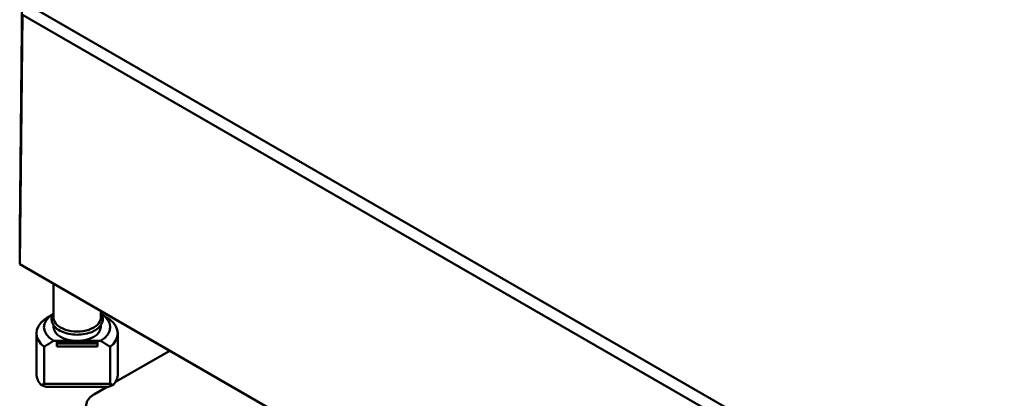
# Model space of a CAD drawing. Units: millimetres. Extents: x 32 to 1176, y 12 to 830.
# Drawn here: x 483 to 604, y 174 to 220 of the extents above; entities that cross this region are included whole.
import ezdxf

# ---------------------------------------------------------------- set-up
doc = ezdxf.new("R2010")
doc.units = ezdxf.units.MM
doc.header["$LTSCALE"] = 2
doc.layers.add('Positionsveränderungspfad (ISO)', color=7, linetype='Continuous', lineweight=25)
doc.layers.add('Sichtbar (ISO)', color=7, linetype='Continuous', lineweight=50)

msp = doc.modelspace()

# ---------------------------------------------------------------- linework, layer by layer
at = {"layer": 'Positionsveränderungspfad (ISO)'}
msp.add_line((489.61, 175.279), (489.61, 175.287), dxfattribs=at)
at = {"layer": 'Sichtbar (ISO)'}
for p, q in [((482.543, 194.465), (482.871, 225.006)), ((603.656, 152.986), (483.879, 222.139)), ((482.543, 190.385), (482.871, 221.082)), ((482.871, 221.082), (603.238, 151.588)), ((482.543, 190.385), (482.543, 194.465)), ((483.039, 190.095), (482.543, 190.385)), ((603.103, 120.78), (482.543, 190.385)), ((483.039, 190.095), (603.308, 120.658)), ((486.71, 187.976), (486.71, 183.77)), ((492.51, 184.627), (492.51, 183.77)), ((484.61, 181.876), (484.61, 176.846)), ((486.71, 182.855), (486.71, 182.627)), ((492.51, 182.855), (492.51, 182.627)), ((494.61, 181.876), (494.61, 176.846)), ((486.74, 180.953), (489.61, 180.953)), ((487.11, 180.871), (487.11, 180.727)), ((487.11, 180.871), (492.11, 180.871)), ((487.11, 180.727), (487.11, 180.604)), ((487.11, 180.727), (492.11, 180.727)), ((487.11, 180.604), (487.11, 180.259)), ((487.11, 180.604), (492.11, 180.604)), ((489.61, 180.953), (492.48, 180.953)), ((492.11, 180.727), (492.11, 180.871)), ((492.11, 180.604), (492.11, 180.727)), ((492.11, 180.259), (492.11, 180.604)), ((485.537, 175.645), (485.537, 180.202)), ((492.11, 180.259), (487.11, 180.259)), ((493.683, 180.202), (493.683, 175.645)), ((494.319, 175.876), (500.993, 179.729)), ((493.683, 175.645), (485.537, 175.645)), ((485.778, 175.287), (493.442, 175.287)), ((491.733, 174.383), (493.299, 175.287))]:
    msp.add_line(p, q, dxfattribs=at)
for centre, major_axis, ratio, start_param, end_param in [((489.61, 182.627), (-4.08, 0), 0.5773503, 5.5297576, 7.0737979), ((489.61, 182.627), (4.08, 0), 0.5773503, 5.4925727, 7.036613), ((489.61, 181.876), (-5, 0), 0.5773503, 5.6644566, 6.901914), ((489.61, 183.77), (-2.9, 0), 0.5773503, 0, 3.1415927), ((489.61, 181.876), (5, 0), 0.5773503, 5.6644566, 6.901914), ((489.61, 182.627), (-2.9, 0), 0.5773503, 0, 1.5707963), ((489.61, 182.627), (2.9, 0), 0.5773503, 4.712389, 6.2831853), ((489.61, 176.846), (-5, 0), 0.5773503, 0, 0.4825054), ((489.61, 176.846), (5, 0), 0.5773503, 5.8006799, 6.2831853), ((489.61, 174.952), (5, 0), 0.2391463, 2.522864, 2.6590873), ((489.61, 174.952), (5, 0), 0.2391463, 0.4825054, 0.6187287)]:
    msp.add_ellipse(centre, major_axis=major_axis, ratio=ratio, start_param=start_param, end_param=end_param, dxfattribs=at)
for points, weights in [([(486.636, 184.241), (486.137, 183.949), (485.537, 183.55)], [1.00153132271, 1.00805032999, 1]), ([(493.683, 183.55), (493.083, 183.949), (492.585, 184.241)], [1, 1.00805032999, 1.00153132271]), ([(485.537, 180.202), (486.2, 180.642), (486.74, 180.953)], [1, 1.00889646684, 1]), ([(492.48, 180.953), (493.021, 180.642), (493.683, 180.202)], [1, 1.00889646684, 1])]:
    msp.add_rational_spline(points, weights, degree=2, dxfattribs=at)
for points, knots in [([(492.76, 183.607), (492.76, 183.412), (492.711, 183.218), (492.522, 182.845), (492.376, 182.667), (491.997, 182.339), (491.757, 182.193), (491.213, 181.952), (490.908, 181.858), (490.267, 181.734), (489.93, 181.703), (489.259, 181.705), (488.924, 181.738), (488.286, 181.865), (487.984, 181.96), (487.442, 182.204), (487.201, 182.354), (486.813, 182.698), (486.663, 182.892), (486.484, 183.296), (486.447, 183.504), (486.481, 183.903), (486.547, 184.095), (486.671, 184.3), (486.69, 184.33), (486.71, 184.358)], [0, 0, 0, 0, 0.285086, 0.285086, 0.5892547, 0.5892547, 0.9163186, 0.9163186, 1.247043, 1.247043, 1.5760334, 1.5760334, 1.9042221, 1.9042221, 2.2332589, 2.2332589, 2.5640083, 2.5640083, 2.8906246, 2.8906246, 3.1912929, 3.1912929, 3.477108, 3.477108, 3.5248142, 3.5248142, 3.5248142, 3.5248142]), ([(492.51, 184.358), (492.588, 184.246), (492.65, 184.127), (492.737, 183.875), (492.76, 183.741), (492.76, 183.607)], [5.89996371, 5.89996371, 5.89996371, 5.89996371, 6.08671761, 6.08671761, 6.28318531, 6.28318531, 6.28318531, 6.28318531]), ([(490.707, 172.875), (490.708, 173), (490.726, 173.125), (490.792, 173.365), (490.841, 173.481), (490.964, 173.698), (491.038, 173.8), (491.207, 173.99), (491.301, 174.078), (491.505, 174.241), (491.615, 174.315), (491.733, 174.383)], [0.78786644, 0.78786644, 0.78786644, 0.78786644, 0.94445242, 0.94445242, 1.1010384, 1.1010384, 1.25762437, 1.25762437, 1.41421035, 1.41421035, 1.57079633, 1.57079633, 1.57079633, 1.57079633])]:
    msp.add_open_spline(points, degree=3, knots=knots, dxfattribs=at)
for points in [[(485.181, 175.507), (485.479, 175.389), (485.778, 175.287)], [(493.442, 175.287), (493.741, 175.389), (494.039, 175.507)]]:
    msp.add_open_spline(points, degree=2, dxfattribs=at)

doc.saveas('drawing.dxf')
